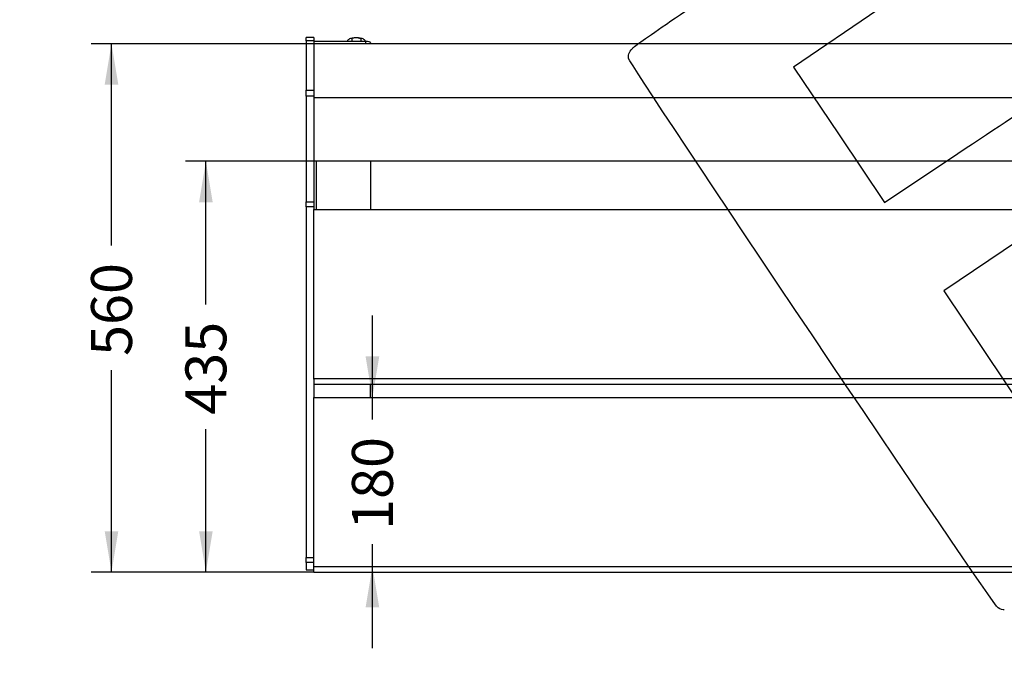
# Model space of a CAD drawing. Units: millimetres. Extents: x 0 to 356, y -13 to 204.
# Drawn here: x 0 to 78, y 24 to 75 of the extents above; entities that cross this region are included whole.
import ezdxf
from ezdxf import colors
from ezdxf.entities.mleader import LeaderData, LeaderLine
from ezdxf.enums import TextEntityAlignment as Align
from ezdxf.math import Vec2, Vec3

# ---------------------------------------------------------------- set-up
doc = ezdxf.new("R2010")
doc.units = ezdxf.units.MM
for name, color, linetype in [('LIST-1002A', 7, 'Continuous'), ('LIST-1002R', 7, 'Continuous'), ('PATA-1002_DERECH', 7, 'Continuous'), ('PATA-1002_SOPORT', 7, 'Continuous'), ('Predeterminado', 7, 'Continuous'), ('T_0571_10_70', 7, 'Continuous')]:
    doc.layers.add(name, color=color, linetype=linetype)
doc.styles.add('SEACAD_Arial', font='arial.ttf')
doc.dimstyles.new('ISO', dxfattribs={"dimtxt": 3.125, "dimasz": 3.125, "dimexe": 1.5625, "dimexo": 0, "dimgap": 0.78125, "dimtad": 0, "dimlfac": 13.333333, "dimtxsty": 'SEACAD_Arial', "dimblk1": '_SE_FILLED', "dimblk2": '_SE_FILLED', "dimsah": 1, "dimcen": 1.5625, "dimadec": 0, "dimazin": 0, "dimtfac": 0.5, "dimtmove": 0, "dimatfit": 3, "dimfxl": 1, "dimtolj": 1, "dimarcsym": 0})

# ---------------------------------------------------------------- blocks, each defined once
blk = doc.blocks.new('SE2')
at = {"layer": 'LIST-1002A', "color": 7, "linetype": 'Continuous'}
for p, q in [((23.374, 46.454), (23.374, 59.886)), ((23.374, 59.886), (173.374, 59.886)), ((23.374, 46.417), (23.374, 46.454)), ((23.374, 46.454), (173.374, 46.454)), ((23.374, 46.004), (173.374, 46.004)), ((23.374, 31.529), (23.374, 44.962)), ((23.374, 44.962), (173.374, 44.962)), ((23.374, 31.079), (23.374, 31.529)), ((23.374, 31.529), (173.374, 31.529)), ((23.374, 31.079), (173.374, 31.079))]:
    blk.add_line(p, q, dxfattribs=at)
at = {"layer": 'LIST-1002R', "color": 7, "linetype": 'Continuous'}
for p, q in [((23.374, 73.06), (23.374, 68.755)), ((173.374, 73.06), (23.374, 73.06)), ((23.374, 68.755), (23.374, 63.723)), ((173.374, 68.755), (23.374, 68.755)), ((173.374, 63.723), (23.374, 63.723))]:
    blk.add_line(p, q, dxfattribs=at)
at = {"layer": 'PATA-1002_DERECH', "color": 7, "linetype": 'Continuous'}
for p, q in [((22.774, 73.296), (22.774, 73.562)), ((23.374, 73.562), (22.774, 73.562)), ((23.374, 73.562), (23.374, 73.296)), ((22.774, 73.296), (22.774, 69.363)), ((23.374, 73.296), (22.774, 73.296)), ((23.374, 73.296), (23.374, 73.06)), ((22.774, 69.363), (23.374, 69.363)), ((22.774, 68.895), (22.774, 69.363)), ((23.374, 68.895), (22.774, 68.895)), ((22.774, 68.895), (22.774, 60.494)), ((23.374, 63.723), (23.374, 60.494)), ((23.599, 59.886), (23.599, 63.723)), ((27.874, 63.723), (27.874, 59.886)), ((22.774, 60.494), (23.374, 60.494)), ((22.774, 60.097), (22.774, 60.494)), ((23.374, 60.494), (23.374, 60.097)), ((23.374, 60.097), (22.774, 60.097)), ((22.774, 60.097), (22.774, 32.238)), ((23.374, 60.097), (23.374, 59.886)), ((23.374, 46.417), (23.374, 44.962)), ((22.774, 32.238), (23.374, 32.238)), ((22.774, 31.828), (22.774, 32.238)), ((22.774, 31.828), (22.774, 31.25)), ((23.374, 31.828), (22.774, 31.828)), ((22.774, 31.25), (23.374, 31.25)), ((22.774, 31.25), (22.774, 31.248)), ((22.774, 31.248), (23.374, 31.248))]:
    blk.add_line(p, q, dxfattribs=at)
at = {"layer": 'PATA-1002_SOPORT', "color": 7, "linetype": 'Continuous'}
for p, q in [((27.499, 73.251), (23.374, 73.251)), ((27.499, 73.06), (27.499, 73.251)), ((27.874, 73.141), (27.874, 73.06)), ((27.874, 44.962), (27.874, 46.004))]:
    blk.add_line(p, q, dxfattribs=at)
blk.add_ellipse((27.499, 73.141), major_axis=(-0.375, 0), ratio=0.29173, start_param=3.141593, end_param=4.712389, dxfattribs=at)
at = {"layer": 'T_0571_10_70', "color": 7, "linetype": 'Continuous'}
for p, q in [((26.013, 73.277), (26.013, 73.251)), ((26.381, 73.463), (26.381, 73.251)), ((27.117, 73.463), (27.117, 73.251)), ((27.486, 73.277), (27.486, 73.251))]:
    blk.add_line(p, q, dxfattribs=at)
for centre, radius, start, end in [((26.502, 72.916), 0.608, 120.11316, 143.55057), ((26.318, 73.207), 0.263, 75.97263, 117.20173), ((26.763, 72.484), 1.051, 90.75219, 111.30594), ((26.732, 72.467), 1.067, 68.85211, 89.08976), ((27.181, 73.207), 0.263, 62.82811, 103.99753), ((27.012, 72.933), 0.585, 35.98127, 60.355)]:
    blk.add_arc(centre, radius, start, end, dxfattribs=at)
for start_param, end_param in [(4.712389, 5.759587), (3.665191, 4.712389)]:
    blk.add_ellipse((26.749, 73.348), major_axis=(-0.637, 0), ratio=0.29173, start_param=start_param, end_param=end_param, dxfattribs=at)
blk = doc.blocks.new('DMBLK4')
at = {"layer": 'Predeterminado', "linetype": 'Continuous'}
for points in [[(6.754, 69.81), (7.837, 69.81), (7.296, 73.06)], [(6.754, 34.329), (7.296, 31.079), (7.837, 34.329)]]:
    blk.add_hatch(color=7, dxfattribs=at).paths.add_polyline_path(points)
at = {"layer": 'Predeterminado', "color": 7, "linetype": 'Continuous'}
for p, q in [((23.374, 73.06), (5.671, 73.06)), ((7.296, 57.022), (7.296, 73.06)), ((7.296, 31.079), (7.296, 47.117)), ((23.374, 31.079), (5.671, 31.079))]:
    blk.add_line(p, q, dxfattribs=at)
at = {"layer": 'Predeterminado', "color": 7, "linetype": 'Continuous', "style": 'SEACAD_Arial'}
blk.add_text('560', height=3.25, rotation=90, dxfattribs=at).set_placement((5.671, 48.254), align=Align.TOP_LEFT)
blk = doc.blocks.new('_SE_FILLED')
at = {"color": 0}
blk.add_line((0, 0), (-1, 0), dxfattribs=at)
blk.add_solid([(0, 0), (-1, -0.1665), (-1, 0.1665), (0, 0)], dxfattribs=at)
blk = doc.blocks.new('DMBLK5')
at = {"layer": 'Predeterminado', "linetype": 'Continuous'}
for points in [[(14.254, 60.473), (15.337, 60.473), (14.796, 63.723)], [(14.254, 34.329), (14.796, 31.079), (15.337, 34.329)]]:
    blk.add_hatch(color=7, dxfattribs=at).paths.add_polyline_path(points)
at = {"layer": 'Predeterminado', "color": 7, "linetype": 'Continuous'}
for p, q in [((23.374, 63.723), (13.171, 63.723)), ((14.796, 52.354), (14.796, 63.723)), ((14.796, 31.079), (14.796, 42.448)), ((23.374, 31.079), (13.171, 31.079))]:
    blk.add_line(p, q, dxfattribs=at)
at = {"layer": 'Predeterminado', "color": 7, "linetype": 'Continuous', "style": 'SEACAD_Arial'}
blk.add_text('435', height=3.25, rotation=90, dxfattribs=at).set_placement((13.171, 43.586), align=Align.TOP_LEFT)
blk = doc.blocks.new('DMBLK11')
at = {"layer": 'Predeterminado', "linetype": 'Continuous'}
for points in [[(28.571, 48.212), (27.488, 48.212), (28.03, 44.962)], [(28.571, 28.279), (28.03, 31.529), (27.488, 28.279)]]:
    blk.add_hatch(color=7, dxfattribs=at).paths.add_polyline_path(points)
at = {"layer": 'Predeterminado', "color": 7, "linetype": 'Continuous'}
for p, q in [((28.03, 43.198), (28.03, 51.462)), ((28.03, 25.029), (28.03, 33.293))]:
    blk.add_line(p, q, dxfattribs=at)
at = {"layer": 'Predeterminado', "color": 7, "linetype": 'Continuous', "style": 'SEACAD_Arial'}
blk.add_text('180', height=3.25, rotation=90, dxfattribs=at).set_placement((26.405, 34.43), align=Align.TOP_LEFT)
blk = doc.blocks.new('_DOT')
at = {"color": 0}
blk.add_line((0, 0), (-1, 0), dxfattribs=at)
at = {"color": 0, "const_width": 0.333}
blk.add_lwpolyline([(-0.1665, 0, 1), (0.1665, 0, 1)], format="xyb", close=True, dxfattribs=at)
blk = doc.blocks.new('SE336')
at = {"color": 7, "linetype": 'Continuous'}
for p, q in [((74.976, 80.801), (74.875, 80.29)), ((74.875, 80.29), (68.186, 75.749)), ((68.186, 75.749), (61.498, 71.208)), ((61.498, 71.208), (65.116, 65.822)), ((65.116, 65.822), (68.735, 60.436)), ((68.735, 60.436), (74.539, 64.328))]:
    blk.add_line(p, q, dxfattribs=at)
blk = doc.blocks.new('SE335')
blk.add_blockref('SE336', (0, 0))
blk = doc.blocks.new('SE338')
at = {"color": 7, "linetype": 'Continuous'}
for p, q in [((79.377, 57.417), (73.443, 53.43)), ((73.443, 53.43), (79.808, 43.956))]:
    blk.add_line(p, q, dxfattribs=at)
blk = doc.blocks.new('SE337')
blk.add_blockref('SE338', (0, 0))
blk = doc.blocks.new('SE340')
at = {"color": 7, "linetype": 'Continuous'}
blk.add_line((78.244, 28.068), (78.244, 28.068), dxfattribs=at)
blk = doc.blocks.new('SE339')
blk.add_blockref('SE340', (0, 0))

msp = doc.modelspace()

# ---------------------------------------------------------------- linework, layer by layer
at = {"color": 7, "linetype": 'Continuous'}
for points in [[(48.6892, 72.69097), (48.95438, 72.99568), (52.63081, 75.50846), (60.5081, 80.769)], [(48.39069, 71.87686), (48.33008, 72.13772), (48.41917, 72.38068), (48.6892, 72.69097)], [(77.74807, 28.2335), (77.35203, 28.44712), (48.52383, 71.30374), (48.39069, 71.87686)], [(74.5388, 64.32844), (77.73097, 66.46901), (80.51193, 68.27931), (80.71875, 68.35129)], [(78.24405, 28.06777), (78.1408, 28.06747), (77.91761, 28.14205), (77.74807, 28.2335)]]:
    msp.add_open_spline(points, degree=3, dxfattribs=at)

# ---------------------------------------------------------------- block references
for name in ['SE335', 'SE337', 'SE339']:
    msp.add_blockref(name, (0, 0))
at = {"layer": 'Predeterminado'}
msp.add_blockref('SE2', (0, 0), dxfattribs=at)

# ---------------------------------------------------------------- dimensions: what is measured, and where the dimension line sits
at = {"layer": 'Predeterminado', "color": 7, "linetype": 'Continuous'}
for base, p1, p2, override, picture, middle in [((7.2957, 31.0792), (23.37439, 31.0792), (23.37439, 73.05973), {"dimtxt": 3.25, "dimasz": 3.25, "dimexe": 1.625, "dimgap": 0.8125, "dimdec": 0, "dimcen": 1.625, "dimadec": 1, "dimtolj": 0}, 'DMBLK4', (7.2957, 52.06947)), ((14.7957, 31.0792), (23.37439, 31.0792), (23.37439, 63.72314), {"dimtxt": 3.25, "dimasz": 3.25, "dimexe": 1.625, "dimgap": 0.8125, "dimdec": 0, "dimcen": 1.625, "dimadec": 1, "dimtolj": 0}, 'DMBLK5', (14.7957, 47.40117)), ((28.02959, 31.52945), (23.37439, 31.52945), (23.37439, 44.9617), {"dimtxt": 3.25, "dimasz": 3.25, "dimexe": 1.625, "dimgap": 0.8125, "dimdec": 0, "dimrnd": 10, "dimcen": 1.625, "dimadec": 1, "dimtdec": 4, "dimtolj": 0}, 'DMBLK11', (28.02959, 38.24558))]:
    dim = msp.add_linear_dim(base=base, p1=p1, p2=p2, angle=90, text='\\A1;<>', dimstyle='ISO', override=override, dxfattribs=at)
    dim.commit()
    dim.dimension.update_dxf_attribs({"geometry": picture, "text_midpoint": middle, "dimtype": 161})

# ---------------------------------------------------------------- leaders
ml = msp.add_multileader_mtext('Standard', dxfattribs=at)
ml.set_content('{\\pxsm0.9;\\fArial|b0||i0||c0|p34;\\W1.;C-1002\\P}', color=256)
ml.set_leader_properties()
ml.set_arrow_properties(name='DOT')
ml.build(insert=Vec2(0, 0))
ml.multileader.update_dxf_attribs({"leader_type": 0, "dogleg_length": 0})
ctx = ml.context
ctx.base_point = Vec3(6.98603, 198.87937)
notes = []
notes.append((ctx, [(0, (0, 0, 0), (0, 0), (1, 0), 1, [])]))
ctx.mtext.insert = Vec3(8.98603, 200.87937)
ml = msp.add_multileader_mtext('Standard', dxfattribs=at)
ml.set_content('{\\pxsm0.9;\\fCalibri|b0||i0||c0|p34;\\W1.;Documento no contractual - Document no contractual - Non-contractual document - Non-contractual document - Documento não contratual\\P}', color=256)
ml.set_leader_properties()
ml.set_arrow_properties(name='DOT')
ml.build(insert=Vec2(0, 0))
ml.multileader.update_dxf_attribs({"leader_type": 0, "has_text_frame": 1, "dogleg_length": 0, "arrow_head_size": 1.8})
ctx = ml.context
ctx.base_point, ctx.char_height, ctx.arrow_head_size, ctx.plane_x_axis, ctx.plane_y_axis = Vec3(306.22662, 35.13378), 1.8, 1.8, Vec3(0, 1), Vec3(-1, 0)
notes.append((ctx, [(0, (0, 0, 0), (0, 0), (1, 0), 1, [])]))
ctx.mtext.insert, ctx.mtext.text_direction, ctx.mtext.rotation = Vec3(305.32662, 37.13378), Vec3(0, 1), 1.57079633
ml = msp.add_multileader_mtext('Standard', dxfattribs=at)
ml.set_content('{\\pxsm0.9;\\fArial TUR|b0||i0||c0|p34;\\W1.;Banco modelo Zenit, dispone de 3 listones de madera tropical y pies en acero inoxidable AISI 304.\\PDimensiones: 2016 x 560 x 770 mm.\\P}', color=256)
ml.set_leader_properties()
ml.set_arrow_properties(name='DOT')
ml.build(insert=Vec2(0, 0))
ml.multileader.update_dxf_attribs({"leader_type": 0, "dogleg_length": 0, "arrow_head_size": 2.5})
ctx = ml.context
ctx.base_point, ctx.char_height, ctx.arrow_head_size = Vec3(7.67276, 192.39094), 2.5, 2.5
notes.append((ctx, [(0, (0, 0, 0), (0, 0), (1, 0), 1, [])]))
ctx.mtext.insert = Vec3(9.67276, 193.64094)
ml = msp.add_multileader_mtext('Standard', dxfattribs=at)
ml.set_content('{\\pxsm0.9;\\fArial|b0||i0||c0|p34;\\W1.;Revision: (01 - 06/04/2018)  - Creado: 06/04/2018 - Modificado: 12/01/2024\\P}', color=256)
ml.set_leader_properties()
ml.set_arrow_properties(name='DOT')
ml.build(insert=Vec2(0, 0))
ml.multileader.update_dxf_attribs({"leader_type": 0, "dogleg_length": 0, "arrow_head_size": 1})
ctx = ml.context
ctx.base_point, ctx.char_height, ctx.arrow_head_size, ctx.plane_x_axis, ctx.plane_y_axis = Vec3(292.3282, 14.58763), 1, 1, Vec3(0, 1), Vec3(-1, 0)
notes.append((ctx, [(0, (0, 0, 0), (0, 0), (1, 0), 1, [])]))
ctx.mtext.insert, ctx.mtext.text_direction, ctx.mtext.rotation = Vec3(291.8282, 16.58763), Vec3(0, 1), 1.57079633
for ctx, leaders in notes:
    for number, flags, end, landing, length, lines in leaders:
        leader = LeaderData()
        leader.index, (leader.has_last_leader_line, leader.has_dogleg_vector, leader.attachment_direction) = number, flags
        leader.last_leader_point, leader.dogleg_vector, leader.dogleg_length = Vec3(end), Vec3(landing), length
        for number, points, colour, breaks in lines:
            line = LeaderLine()
            line.index, line.vertices, line.color, line.breaks = number, Vec3.list(points), colors.encode_raw_color(colour), breaks
            leader.lines.append(line)
        ctx.leaders.append(leader)

doc.saveas('drawing.dxf')
